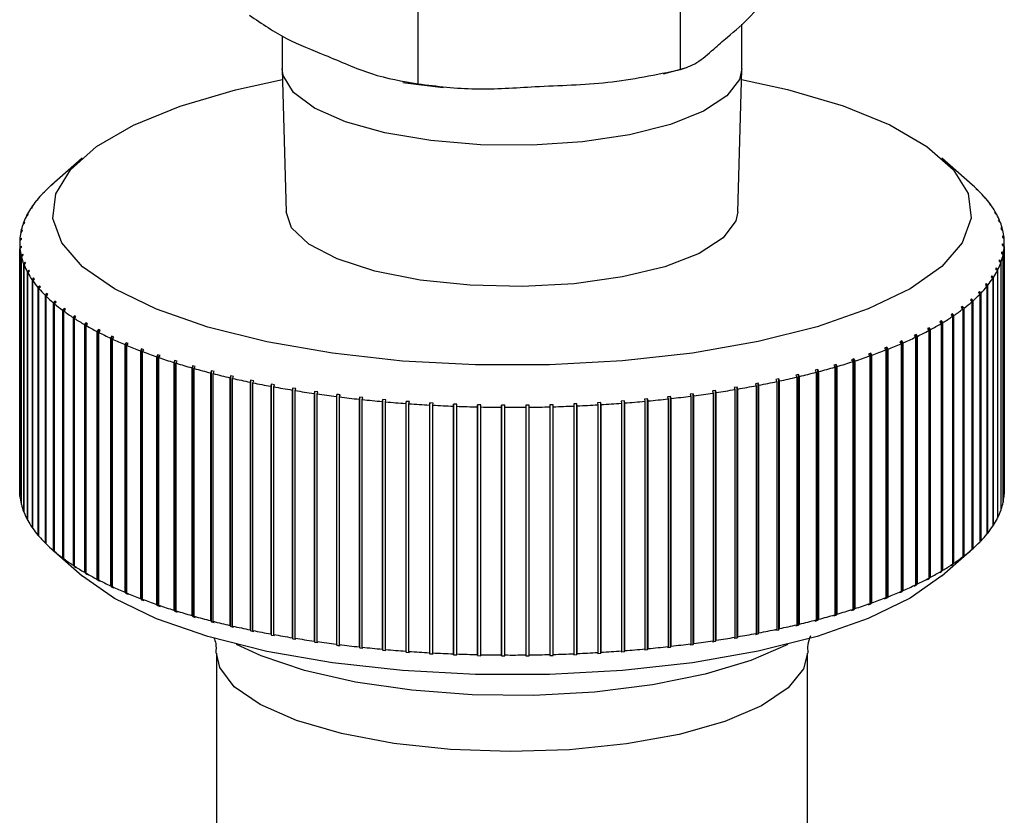
# Paper-space layout 'Blatt1' of a CAD drawing. Units: millimetres. Extents: x 0 to 5940, y 0 to 4200.
# Drawn here: x 5401 to 5426, y 1039 to 1059 of the extents above; entities that cross this region are included whole.
import ezdxf

# ---------------------------------------------------------------- set-up
doc = ezdxf.new("R2010")
doc.units = ezdxf.units.MM
doc.header["$LTSCALE"] = 10

psp = doc.layouts.new('Blatt1')

# ---------------------------------------------------------------- linework, layer by layer
at = {"color": 7, "linetype": 'Continuous', "lineweight": 30}
for p, q in [((5417.864, 1058.164), (5417.864, 1065.396)), ((5411.203, 1057.8), (5411.203, 1065.032)), ((5419.423, 1058.18), (5419.423, 1059.316)), ((5407.756, 1059.022), (5407.756, 1058.18)), ((5407.757, 1058.162), (5407.857, 1054.549)), ((5417.435, 1058.053), (5417.752, 1058.142)), ((5417.752, 1058.142), (5417.985, 1058.206)), ((5419.322, 1054.549), (5419.423, 1058.162)), ((5410.819, 1057.839), (5411.845, 1057.707)), ((5402.676, 1055.919), (5401.897, 1055.231)), ((5425.282, 1055.231), (5424.503, 1055.919)), ((5401.882, 1055.218), (5401.921, 1055.253)), ((5401.951, 1055.279), (5401.921, 1055.253)), ((5401.681, 1055.025), (5401.721, 1055.06)), ((5401.747, 1055.086), (5401.707, 1055.051)), ((5401.707, 1055.051), (5401.707, 1055.048)), ((5401.721, 1055.06), (5401.747, 1055.086)), ((5425.418, 1055.105), (5425.379, 1055.14)), ((5425.379, 1055.14), (5425.406, 1055.114)), ((5425.406, 1055.114), (5425.445, 1055.079)), ((5425.418, 1055.102), (5425.418, 1055.105)), ((5401.509, 1054.829), (5401.549, 1054.864)), ((5401.571, 1054.891), (5401.531, 1054.856)), ((5401.531, 1054.856), (5401.531, 1054.848)), ((5401.549, 1054.864), (5401.571, 1054.891)), ((5425.602, 1054.91), (5425.562, 1054.945)), ((5425.562, 1054.945), (5425.585, 1054.919)), ((5425.585, 1054.919), (5425.625, 1054.883)), ((5425.602, 1054.903), (5425.602, 1054.91)), ((5401.366, 1054.63), (5401.407, 1054.666)), ((5401.425, 1054.693), (5401.384, 1054.657)), ((5401.384, 1054.657), (5401.384, 1054.646)), ((5401.407, 1054.666), (5401.425, 1054.693)), ((5425.758, 1054.712), (5425.717, 1054.748)), ((5425.717, 1054.748), (5425.736, 1054.721)), ((5425.736, 1054.721), (5425.776, 1054.685)), ((5425.758, 1054.702), (5425.758, 1054.712)), ((5425.883, 1054.512), (5425.842, 1054.549)), ((5425.842, 1054.549), (5425.857, 1054.521)), ((5425.857, 1054.521), (5425.898, 1054.485)), ((5425.883, 1054.498), (5425.883, 1054.512)), ((5401.169, 1054.226), (5401.21, 1054.264)), ((5401.22, 1054.292), (5401.178, 1054.254)), ((5401.178, 1054.254), (5401.178, 1054.235)), ((5401.21, 1054.264), (5401.22, 1054.292)), ((5401.253, 1054.429), (5401.294, 1054.466)), ((5401.307, 1054.493), (5401.266, 1054.456)), ((5401.266, 1054.456), (5401.266, 1054.441)), ((5401.294, 1054.466), (5401.307, 1054.493)), ((5425.979, 1054.31), (5425.938, 1054.347)), ((5425.938, 1054.347), (5425.949, 1054.32)), ((5425.949, 1054.32), (5425.99, 1054.282)), ((5425.979, 1054.292), (5425.979, 1054.31)), ((5401.115, 1054.023), (5401.156, 1054.061)), ((5401.162, 1054.089), (5401.12, 1054.05)), ((5401.12, 1054.05), (5401.12, 1054.028)), ((5401.156, 1054.061), (5401.162, 1054.089)), ((5426.046, 1054.107), (5426.004, 1054.145)), ((5426.004, 1054.145), (5426.011, 1054.117)), ((5426.011, 1054.117), (5426.052, 1054.079)), ((5426.046, 1054.085), (5426.046, 1054.107)), ((5401.09, 1053.758), (5401.09, 1047.473)), ((5401.091, 1053.818), (5401.133, 1053.857)), ((5401.134, 1053.885), (5401.092, 1053.846)), ((5401.092, 1053.846), (5401.092, 1053.82)), ((5401.133, 1053.857), (5401.134, 1053.885)), ((5426.082, 1053.903), (5426.041, 1053.941)), ((5426.041, 1053.941), (5426.043, 1053.914)), ((5426.043, 1053.914), (5426.085, 1053.875)), ((5426.082, 1053.877), (5426.082, 1053.903)), ((5426.09, 1047.473), (5426.09, 1053.758)), ((5401.136, 1053.681), (5401.095, 1053.641)), ((5401.095, 1053.641), (5401.095, 1047.356)), ((5401.097, 1053.614), (5401.139, 1053.653)), ((5401.097, 1047.328), (5401.097, 1053.614)), ((5401.139, 1053.653), (5401.136, 1053.681)), ((5401.136, 1053.651), (5401.136, 1053.681)), ((5426.023, 1053.534), (5426.017, 1053.506)), ((5426.017, 1053.506), (5426.059, 1053.466)), ((5426.064, 1053.494), (5426.023, 1053.534)), ((5426.023, 1053.501), (5426.023, 1053.534)), ((5426.047, 1053.738), (5426.045, 1053.71)), ((5426.045, 1053.71), (5426.087, 1053.67)), ((5426.088, 1053.698), (5426.047, 1053.738)), ((5426.047, 1053.708), (5426.047, 1053.738)), ((5426.087, 1053.67), (5426.087, 1047.385)), ((5426.088, 1047.413), (5426.088, 1053.698)), ((5401.168, 1053.478), (5401.127, 1053.437)), ((5401.127, 1053.437), (5401.127, 1047.152)), ((5401.133, 1053.41), (5401.175, 1053.45)), ((5401.133, 1047.124), (5401.133, 1053.41)), ((5401.175, 1053.45), (5401.168, 1053.478)), ((5401.168, 1053.443), (5401.168, 1053.478)), ((5401.23, 1053.275), (5401.189, 1053.234)), ((5401.241, 1053.247), (5401.23, 1053.275)), ((5401.23, 1053.237), (5401.23, 1053.275)), ((5425.969, 1053.331), (5425.96, 1053.303)), ((5425.96, 1053.303), (5426.001, 1053.262)), ((5426.01, 1053.29), (5425.969, 1053.331)), ((5425.969, 1053.294), (5425.969, 1053.331)), ((5426.001, 1053.262), (5426.001, 1046.977)), ((5426.01, 1047.005), (5426.01, 1053.29)), ((5426.059, 1053.466), (5426.059, 1047.181)), ((5426.064, 1047.208), (5426.064, 1053.494)), ((5401.189, 1053.234), (5401.189, 1046.948)), ((5401.2, 1053.206), (5401.241, 1053.247)), ((5401.2, 1046.921), (5401.2, 1053.206)), ((5401.322, 1053.073), (5401.281, 1053.032)), ((5401.281, 1053.032), (5401.281, 1046.746)), ((5401.296, 1053.004), (5401.337, 1053.046)), ((5401.296, 1046.719), (5401.296, 1053.004)), ((5401.337, 1053.046), (5401.322, 1053.073)), ((5401.322, 1053.031), (5401.322, 1053.073)), ((5425.886, 1053.129), (5425.872, 1053.101)), ((5425.872, 1053.101), (5425.913, 1053.06)), ((5425.927, 1053.087), (5425.886, 1053.129)), ((5425.886, 1053.088), (5425.886, 1053.129)), ((5425.913, 1053.06), (5425.913, 1046.775)), ((5425.927, 1046.802), (5425.927, 1053.087)), ((5401.443, 1052.874), (5401.403, 1052.831)), ((5401.403, 1052.831), (5401.403, 1046.546)), ((5401.422, 1052.804), (5401.462, 1052.846)), ((5401.422, 1046.519), (5401.422, 1052.804)), ((5401.462, 1052.846), (5401.443, 1052.874)), ((5401.443, 1052.827), (5401.443, 1052.874)), ((5425.772, 1052.929), (5425.755, 1052.901)), ((5425.755, 1052.901), (5425.795, 1052.859)), ((5425.813, 1052.886), (5425.772, 1052.929)), ((5425.772, 1052.883), (5425.772, 1052.929)), ((5425.795, 1052.859), (5425.795, 1046.574)), ((5425.813, 1046.601), (5425.813, 1052.886)), ((5401.594, 1052.676), (5401.554, 1052.633)), ((5401.554, 1052.633), (5401.554, 1046.348)), ((5401.577, 1052.606), (5401.617, 1052.649)), ((5401.577, 1046.321), (5401.577, 1052.606)), ((5401.617, 1052.649), (5401.594, 1052.676)), ((5401.594, 1052.625), (5401.594, 1052.676)), ((5425.458, 1052.535), (5425.433, 1052.508)), ((5425.433, 1052.508), (5425.472, 1052.465)), ((5425.498, 1052.491), (5425.458, 1052.535)), ((5425.458, 1052.48), (5425.458, 1052.535)), ((5425.63, 1052.73), (5425.608, 1052.704)), ((5425.608, 1052.704), (5425.648, 1052.661)), ((5425.67, 1052.688), (5425.63, 1052.73)), ((5425.63, 1052.68), (5425.63, 1052.73)), ((5425.648, 1052.661), (5425.648, 1046.375)), ((5425.67, 1046.402), (5425.67, 1052.688)), ((5401.774, 1052.481), (5401.734, 1052.437)), ((5401.734, 1052.437), (5401.734, 1046.152)), ((5401.761, 1052.411), (5401.8, 1052.455)), ((5401.761, 1046.126), (5401.761, 1052.411)), ((5401.8, 1052.455), (5401.774, 1052.481)), ((5401.774, 1052.425), (5401.774, 1052.481)), ((5401.982, 1052.289), (5401.943, 1052.245)), ((5401.973, 1052.219), (5402.012, 1052.264)), ((5402.012, 1052.264), (5401.982, 1052.289)), ((5401.982, 1052.229), (5401.982, 1052.289)), ((5425.229, 1052.316), (5425.267, 1052.272)), ((5425.297, 1052.298), (5425.258, 1052.342)), ((5425.258, 1052.283), (5425.258, 1052.342)), ((5425.267, 1052.272), (5425.267, 1045.987)), ((5425.297, 1046.013), (5425.297, 1052.298)), ((5425.472, 1052.465), (5425.472, 1046.179)), ((5425.498, 1046.206), (5425.498, 1052.491)), ((5401.943, 1052.245), (5401.943, 1045.96)), ((5401.973, 1045.934), (5401.973, 1052.219)), ((5402.217, 1052.101), (5402.18, 1052.056)), ((5402.18, 1052.056), (5402.18, 1045.771)), ((5402.214, 1052.031), (5402.252, 1052.076)), ((5402.214, 1045.746), (5402.214, 1052.031)), ((5402.252, 1052.076), (5402.217, 1052.101)), ((5402.217, 1052.035), (5402.217, 1052.101)), ((5425.03, 1052.153), (5424.997, 1052.128)), ((5424.997, 1052.128), (5425.035, 1052.083)), ((5425.068, 1052.108), (5425.03, 1052.153)), ((5425.03, 1052.089), (5425.03, 1052.153)), ((5425.035, 1052.083), (5425.035, 1045.797)), ((5425.068, 1045.823), (5425.068, 1052.108)), ((5402.481, 1051.917), (5402.444, 1051.872)), ((5402.444, 1051.872), (5402.444, 1045.587)), ((5402.519, 1051.893), (5402.481, 1051.917)), ((5402.481, 1045.554), (5402.481, 1051.917)), ((5402.482, 1051.847), (5402.519, 1051.893)), ((5402.482, 1045.562), (5402.482, 1051.847)), ((5424.491, 1051.787), (5424.451, 1051.763)), ((5424.451, 1051.763), (5424.487, 1051.717)), ((5424.528, 1051.741), (5424.491, 1051.787)), ((5424.491, 1045.423), (5424.491, 1051.787)), ((5424.774, 1051.968), (5424.737, 1051.943)), ((5424.737, 1051.943), (5424.774, 1051.898)), ((5424.811, 1051.923), (5424.774, 1051.968)), ((5424.774, 1051.898), (5424.774, 1051.968)), ((5424.774, 1051.898), (5424.774, 1045.612)), ((5424.811, 1045.637), (5424.811, 1051.923)), ((5402.771, 1051.738), (5402.735, 1051.692)), ((5402.735, 1051.692), (5402.735, 1045.406)), ((5402.812, 1051.714), (5402.771, 1051.738)), ((5402.771, 1045.374), (5402.771, 1051.738)), ((5402.776, 1051.668), (5402.812, 1051.714)), ((5402.776, 1045.382), (5402.776, 1051.668)), ((5403.087, 1051.564), (5403.052, 1051.517)), ((5403.052, 1051.517), (5403.052, 1045.231)), ((5403.132, 1051.54), (5403.087, 1051.564)), ((5403.087, 1045.2), (5403.087, 1051.564)), ((5403.097, 1051.493), (5403.132, 1051.54)), ((5424.182, 1051.611), (5424.138, 1051.588)), ((5424.138, 1051.588), (5424.173, 1051.541)), ((5424.173, 1051.541), (5424.173, 1045.256)), ((5424.217, 1051.565), (5424.182, 1051.611)), ((5424.182, 1045.247), (5424.182, 1051.611)), ((5424.217, 1045.279), (5424.217, 1051.565)), ((5424.487, 1051.717), (5424.487, 1045.432)), ((5424.528, 1045.456), (5424.528, 1051.741)), ((5403.097, 1045.208), (5403.097, 1051.493)), ((5403.429, 1051.394), (5403.395, 1051.347)), ((5403.395, 1051.347), (5403.395, 1045.062)), ((5403.477, 1051.372), (5403.429, 1051.394)), ((5403.429, 1045.031), (5403.429, 1051.394)), ((5403.443, 1051.325), (5403.477, 1051.372)), ((5403.443, 1045.039), (5403.443, 1051.325)), ((5423.488, 1051.276), (5423.437, 1051.254)), ((5423.437, 1051.254), (5423.47, 1051.206)), ((5423.521, 1051.228), (5423.488, 1051.276)), ((5423.488, 1044.912), (5423.488, 1051.276)), ((5423.848, 1051.441), (5423.8, 1051.418)), ((5423.8, 1051.418), (5423.834, 1051.371)), ((5423.834, 1051.371), (5423.834, 1045.085)), ((5423.882, 1051.394), (5423.848, 1051.441)), ((5423.848, 1045.077), (5423.848, 1051.441)), ((5423.882, 1045.108), (5423.882, 1051.394)), ((5403.795, 1051.231), (5403.762, 1051.183)), ((5403.762, 1051.183), (5403.762, 1044.898)), ((5403.846, 1051.209), (5403.795, 1051.231)), ((5403.795, 1044.867), (5403.795, 1051.231)), ((5403.814, 1051.162), (5403.846, 1051.209)), ((5403.814, 1044.876), (5403.814, 1051.162)), ((5404.184, 1051.074), (5404.153, 1051.026)), ((5404.153, 1051.026), (5404.153, 1044.74)), ((5404.239, 1051.053), (5404.184, 1051.074)), ((5404.184, 1044.71), (5404.184, 1051.074)), ((5404.208, 1051.005), (5404.239, 1051.053)), ((5404.208, 1044.719), (5404.208, 1051.005)), ((5423.105, 1051.117), (5423.051, 1051.096)), ((5423.051, 1051.096), (5423.083, 1051.047)), ((5423.083, 1051.047), (5423.083, 1044.762)), ((5423.137, 1051.069), (5423.105, 1051.117)), ((5423.105, 1044.753), (5423.105, 1051.117)), ((5423.137, 1044.783), (5423.137, 1051.069)), ((5423.47, 1051.206), (5423.47, 1044.921)), ((5423.521, 1044.943), (5423.521, 1051.228)), ((5404.596, 1050.923), (5404.566, 1050.875)), ((5404.566, 1050.875), (5404.566, 1044.589)), ((5404.654, 1050.904), (5404.596, 1050.923)), ((5404.596, 1044.56), (5404.596, 1050.923)), ((5404.624, 1050.855), (5404.654, 1050.904)), ((5404.624, 1044.569), (5404.624, 1050.855)), ((5405.03, 1050.78), (5405.002, 1050.731)), ((5405.091, 1050.761), (5405.03, 1050.78)), ((5405.03, 1044.416), (5405.03, 1050.78)), ((5405.062, 1050.712), (5405.091, 1050.761)), ((5422.271, 1050.819), (5422.211, 1050.8)), ((5422.211, 1050.8), (5422.24, 1050.75)), ((5422.24, 1050.75), (5422.24, 1044.465)), ((5422.3, 1050.77), (5422.271, 1050.819)), ((5422.271, 1044.455), (5422.271, 1050.819)), ((5422.3, 1044.484), (5422.3, 1050.77)), ((5422.699, 1050.964), (5422.642, 1050.944)), ((5422.642, 1050.944), (5422.672, 1050.895)), ((5422.672, 1050.895), (5422.672, 1044.61)), ((5422.729, 1050.916), (5422.699, 1050.964)), ((5422.699, 1044.601), (5422.699, 1050.964)), ((5422.729, 1044.63), (5422.729, 1050.916)), ((5405.002, 1050.731), (5405.002, 1044.445)), ((5405.062, 1044.426), (5405.062, 1050.712)), ((5405.485, 1050.643), (5405.458, 1050.594)), ((5405.458, 1050.594), (5405.458, 1044.308)), ((5405.548, 1050.625), (5405.485, 1050.643)), ((5405.485, 1044.28), (5405.485, 1050.643)), ((5405.521, 1050.576), (5405.548, 1050.625)), ((5405.521, 1044.29), (5405.521, 1050.576)), ((5405.959, 1050.515), (5405.933, 1050.465)), ((5406.025, 1050.498), (5405.959, 1050.515)), ((5405.959, 1044.151), (5405.959, 1050.515)), ((5421.354, 1050.55), (5421.288, 1050.532)), ((5421.288, 1050.532), (5421.314, 1050.482)), ((5421.379, 1050.499), (5421.354, 1050.55)), ((5421.354, 1044.186), (5421.354, 1050.55)), ((5421.822, 1050.68), (5421.76, 1050.662)), ((5421.76, 1050.662), (5421.787, 1050.613)), ((5421.787, 1050.613), (5421.787, 1044.327)), ((5421.85, 1050.631), (5421.822, 1050.68)), ((5421.822, 1044.317), (5421.822, 1050.68)), ((5421.85, 1044.345), (5421.85, 1050.631)), ((5405.933, 1050.465), (5405.933, 1044.179)), ((5405.999, 1050.448), (5406.025, 1050.498)), ((5405.999, 1044.162), (5405.999, 1050.448)), ((5406.451, 1050.394), (5406.427, 1050.343)), ((5406.427, 1050.343), (5406.427, 1044.058)), ((5406.52, 1050.378), (5406.451, 1050.394)), ((5406.451, 1044.03), (5406.451, 1050.394)), ((5406.496, 1050.327), (5406.52, 1050.378)), ((5406.496, 1044.042), (5406.496, 1050.327)), ((5406.961, 1050.281), (5406.939, 1050.23)), ((5407.031, 1050.267), (5406.961, 1050.281)), ((5406.961, 1043.917), (5406.961, 1050.281)), ((5407.009, 1050.216), (5407.031, 1050.267)), ((5420.361, 1050.312), (5420.291, 1050.297)), ((5420.291, 1050.297), (5420.314, 1050.246)), ((5420.384, 1050.261), (5420.361, 1050.312)), ((5420.361, 1043.948), (5420.361, 1050.312)), ((5420.384, 1043.975), (5420.384, 1050.261)), ((5420.866, 1050.426), (5420.798, 1050.41)), ((5420.798, 1050.41), (5420.822, 1050.36)), ((5420.822, 1050.36), (5420.822, 1044.074)), ((5420.89, 1050.376), (5420.866, 1050.426)), ((5420.866, 1044.063), (5420.866, 1050.426)), ((5420.89, 1044.091), (5420.89, 1050.376)), ((5421.314, 1050.482), (5421.314, 1044.197)), ((5421.379, 1044.214), (5421.379, 1050.499)), ((5406.939, 1050.23), (5406.939, 1043.945)), ((5407.009, 1043.93), (5407.009, 1050.216)), ((5407.486, 1050.177), (5407.466, 1050.126)), ((5407.466, 1050.126), (5407.466, 1043.84)), ((5407.559, 1050.164), (5407.486, 1050.177)), ((5407.486, 1043.813), (5407.486, 1050.177)), ((5407.539, 1050.112), (5407.559, 1050.164)), ((5407.539, 1043.827), (5407.539, 1050.112)), ((5408.027, 1050.082), (5408.008, 1050.03)), ((5408.008, 1050.03), (5408.008, 1043.745)), ((5408.101, 1050.069), (5408.027, 1050.082)), ((5408.027, 1043.718), (5408.027, 1050.082)), ((5408.083, 1050.018), (5408.101, 1050.069)), ((5408.083, 1043.732), (5408.083, 1050.018)), ((5418.753, 1050.018), (5418.677, 1050.007)), ((5418.677, 1050.007), (5418.695, 1049.955)), ((5418.771, 1049.966), (5418.753, 1050.018)), ((5418.753, 1043.654), (5418.753, 1050.018)), ((5419.304, 1050.107), (5419.229, 1050.094)), ((5419.229, 1050.094), (5419.248, 1050.043)), ((5419.248, 1050.043), (5419.248, 1043.757)), ((5419.322, 1050.056), (5419.304, 1050.107)), ((5419.304, 1043.743), (5419.304, 1050.107)), ((5419.322, 1043.77), (5419.322, 1050.056)), ((5419.84, 1050.205), (5419.768, 1050.191)), ((5419.768, 1050.191), (5419.788, 1050.14)), ((5419.788, 1050.14), (5419.788, 1043.854)), ((5419.861, 1050.154), (5419.84, 1050.205)), ((5419.84, 1043.841), (5419.84, 1050.205)), ((5419.861, 1043.868), (5419.861, 1050.154)), ((5420.314, 1050.246), (5420.314, 1043.96)), ((5408.58, 1049.995), (5408.564, 1049.943)), ((5408.564, 1049.943), (5408.564, 1043.658)), ((5408.657, 1049.984), (5408.58, 1049.995)), ((5408.58, 1043.631), (5408.58, 1049.995)), ((5408.64, 1049.932), (5408.657, 1049.984)), ((5408.64, 1043.647), (5408.64, 1049.932)), ((5409.146, 1049.918), (5409.131, 1049.866)), ((5409.131, 1049.866), (5409.131, 1043.58)), ((5409.146, 1043.554), (5409.146, 1049.918)), ((5409.209, 1049.856), (5409.224, 1049.908)), ((5409.209, 1043.57), (5409.209, 1049.856)), ((5409.722, 1049.85), (5409.71, 1049.797)), ((5409.71, 1049.797), (5409.71, 1043.512)), ((5409.802, 1049.841), (5409.722, 1049.85)), ((5409.722, 1043.486), (5409.722, 1049.85)), ((5409.789, 1049.789), (5409.802, 1049.841)), ((5409.789, 1043.503), (5409.789, 1049.789)), ((5410.308, 1049.791), (5410.297, 1049.739)), ((5410.389, 1049.784), (5410.308, 1049.791)), ((5410.308, 1043.427), (5410.308, 1049.791)), ((5410.378, 1049.731), (5410.389, 1049.784)), ((5416.442, 1049.755), (5416.361, 1049.749)), ((5416.452, 1049.702), (5416.442, 1049.755)), ((5416.442, 1043.391), (5416.442, 1049.755)), ((5417.034, 1049.806), (5416.954, 1049.799)), ((5416.954, 1049.799), (5416.965, 1049.746)), ((5417.045, 1049.754), (5417.034, 1049.806)), ((5417.034, 1043.443), (5417.034, 1049.806)), ((5417.045, 1043.468), (5417.045, 1049.754)), ((5417.617, 1049.868), (5417.538, 1049.859)), ((5417.538, 1049.859), (5417.552, 1049.806)), ((5417.552, 1049.806), (5417.552, 1043.521)), ((5417.631, 1049.815), (5417.617, 1049.868)), ((5417.617, 1043.504), (5417.617, 1049.868)), ((5417.631, 1043.53), (5417.631, 1049.815)), ((5418.191, 1049.938), (5418.113, 1049.928)), ((5418.113, 1049.928), (5418.129, 1049.876)), ((5418.129, 1049.876), (5418.129, 1043.59)), ((5418.206, 1049.886), (5418.191, 1049.938)), ((5418.191, 1043.574), (5418.191, 1049.938)), ((5418.206, 1043.601), (5418.206, 1049.886)), ((5418.695, 1049.955), (5418.695, 1043.669)), ((5418.771, 1043.681), (5418.771, 1049.966)), ((5410.297, 1049.739), (5410.297, 1043.453)), ((5410.378, 1043.446), (5410.378, 1049.731)), ((5410.902, 1049.742), (5410.893, 1049.69)), ((5410.893, 1049.69), (5410.893, 1043.404)), ((5410.983, 1049.736), (5410.902, 1049.742)), ((5410.902, 1043.379), (5410.902, 1049.742)), ((5410.974, 1049.684), (5410.983, 1049.736)), ((5410.974, 1043.398), (5410.974, 1049.684)), ((5411.502, 1049.703), (5411.495, 1049.65)), ((5411.495, 1049.65), (5411.495, 1043.365)), ((5411.584, 1049.699), (5411.502, 1049.703)), ((5411.502, 1043.339), (5411.502, 1049.703)), ((5411.577, 1049.646), (5411.584, 1049.699)), ((5411.577, 1043.36), (5411.577, 1049.646)), ((5412.107, 1049.674), (5412.102, 1049.621)), ((5412.102, 1049.621), (5412.102, 1043.336)), ((5412.19, 1049.671), (5412.107, 1049.674)), ((5412.107, 1043.31), (5412.107, 1049.674)), ((5412.185, 1049.618), (5412.19, 1049.671)), ((5412.185, 1043.332), (5412.185, 1049.618)), ((5412.716, 1049.655), (5412.713, 1049.602)), ((5412.713, 1049.602), (5412.713, 1043.316)), ((5412.799, 1049.653), (5412.716, 1049.655)), ((5412.716, 1043.291), (5412.716, 1049.655)), ((5412.796, 1049.6), (5412.799, 1049.653)), ((5412.796, 1043.314), (5412.796, 1049.6)), ((5413.327, 1049.645), (5413.326, 1049.592)), ((5413.326, 1049.592), (5413.326, 1043.307)), ((5413.41, 1049.645), (5413.327, 1049.645)), ((5413.327, 1043.282), (5413.327, 1049.645)), ((5413.409, 1049.592), (5413.41, 1049.645)), ((5413.409, 1043.307), (5413.409, 1049.592)), ((5414.022, 1049.647), (5413.938, 1049.646)), ((5413.938, 1049.646), (5413.94, 1049.593)), ((5413.94, 1049.593), (5413.94, 1043.308)), ((5414.023, 1049.594), (5414.022, 1049.647)), ((5414.022, 1043.283), (5414.022, 1049.647)), ((5414.023, 1043.309), (5414.023, 1049.594)), ((5414.632, 1049.659), (5414.549, 1049.657)), ((5414.549, 1049.657), (5414.552, 1049.604)), ((5414.552, 1049.604), (5414.552, 1043.318)), ((5414.635, 1049.606), (5414.632, 1049.659)), ((5414.632, 1043.295), (5414.632, 1049.659)), ((5414.635, 1043.321), (5414.635, 1049.606)), ((5415.24, 1049.681), (5415.157, 1049.678)), ((5415.157, 1049.678), (5415.163, 1049.625)), ((5415.163, 1049.625), (5415.163, 1043.339)), ((5415.245, 1049.628), (5415.24, 1049.681)), ((5415.24, 1043.317), (5415.24, 1049.681)), ((5415.245, 1043.343), (5415.245, 1049.628)), ((5415.844, 1049.713), (5415.762, 1049.708)), ((5415.762, 1049.708), (5415.769, 1049.655)), ((5415.769, 1049.655), (5415.769, 1043.37)), ((5415.851, 1049.66), (5415.844, 1049.713)), ((5415.844, 1043.349), (5415.844, 1049.713)), ((5415.851, 1043.375), (5415.851, 1049.66)), ((5416.361, 1049.749), (5416.371, 1049.696)), ((5416.371, 1049.696), (5416.371, 1043.41)), ((5416.452, 1043.417), (5416.452, 1049.702)), ((5416.965, 1049.746), (5416.965, 1043.461)), ((5401.095, 1047.356), (5401.097, 1047.354)), ((5426.087, 1047.411), (5426.088, 1047.413)), ((5401.127, 1047.152), (5401.133, 1047.146)), ((5426.001, 1046.996), (5426.01, 1047.005)), ((5426.059, 1047.203), (5426.064, 1047.208)), ((5401.189, 1046.948), (5401.2, 1046.939)), ((5425.913, 1046.79), (5425.927, 1046.802)), ((5401.281, 1046.746), (5401.296, 1046.733)), ((5401.403, 1046.546), (5401.422, 1046.529)), ((5425.795, 1046.585), (5425.813, 1046.601)), ((5401.554, 1046.348), (5401.577, 1046.327)), ((5425.648, 1046.383), (5425.67, 1046.402)), ((5401.734, 1046.152), (5401.761, 1046.129)), ((5425.268, 1045.987), (5425.297, 1046.013)), ((5425.472, 1046.183), (5425.498, 1046.206)), ((5401.897, 1046), (5402.676, 1045.312)), ((5401.943, 1045.96), (5401.982, 1045.926)), ((5402.012, 1045.9), (5401.973, 1045.934)), ((5401.982, 1045.926), (5401.982, 1045.927)), ((5401.982, 1045.926), (5402.012, 1045.9)), ((5402.18, 1045.771), (5402.217, 1045.738)), ((5424.503, 1045.312), (5425.282, 1046)), ((5425.035, 1045.797), (5424.997, 1045.764)), ((5424.997, 1045.764), (5425.03, 1045.789)), ((5425.03, 1045.789), (5425.068, 1045.823)), ((5425.03, 1045.789), (5425.03, 1045.793)), ((5425.267, 1045.987), (5425.229, 1045.952)), ((5402.252, 1045.712), (5402.214, 1045.746)), ((5402.217, 1045.738), (5402.217, 1045.743)), ((5402.217, 1045.738), (5402.252, 1045.712)), ((5402.444, 1045.587), (5402.481, 1045.554)), ((5402.481, 1045.554), (5402.519, 1045.529)), ((5402.519, 1045.529), (5402.482, 1045.562)), ((5424.774, 1045.612), (5424.737, 1045.579)), ((5424.737, 1045.579), (5424.774, 1045.604)), ((5424.774, 1045.604), (5424.811, 1045.637)), ((5424.774, 1045.604), (5424.774, 1045.612)), ((5402.735, 1045.406), (5402.771, 1045.374)), ((5402.771, 1045.374), (5402.812, 1045.35)), ((5402.812, 1045.35), (5402.776, 1045.382)), ((5424.173, 1045.256), (5424.138, 1045.224)), ((5424.182, 1045.247), (5424.217, 1045.279)), ((5424.487, 1045.432), (5424.451, 1045.399)), ((5424.451, 1045.399), (5424.491, 1045.423)), ((5424.491, 1045.423), (5424.528, 1045.456)), ((5403.052, 1045.231), (5403.087, 1045.2)), ((5403.087, 1045.2), (5403.132, 1045.176)), ((5403.132, 1045.176), (5403.097, 1045.208)), ((5403.395, 1045.062), (5403.429, 1045.031)), ((5403.429, 1045.031), (5403.477, 1045.008)), ((5403.477, 1045.008), (5403.443, 1045.039)), ((5423.834, 1045.085), (5423.8, 1045.054)), ((5423.8, 1045.054), (5423.848, 1045.077)), ((5423.848, 1045.077), (5423.882, 1045.108)), ((5424.138, 1045.224), (5424.182, 1045.247)), ((5403.762, 1044.898), (5403.795, 1044.867)), ((5403.795, 1044.867), (5403.846, 1044.846)), ((5403.846, 1044.846), (5403.814, 1044.876)), ((5423.083, 1044.762), (5423.051, 1044.732)), ((5423.051, 1044.732), (5423.105, 1044.753)), ((5423.105, 1044.753), (5423.137, 1044.783)), ((5423.47, 1044.921), (5423.437, 1044.89)), ((5423.437, 1044.89), (5423.488, 1044.912)), ((5423.488, 1044.912), (5423.521, 1044.943)), ((5404.153, 1044.74), (5404.184, 1044.71)), ((5404.184, 1044.71), (5404.239, 1044.689)), ((5404.239, 1044.689), (5404.208, 1044.719)), ((5404.566, 1044.589), (5404.596, 1044.56)), ((5404.596, 1044.56), (5404.654, 1044.54)), ((5404.654, 1044.54), (5404.624, 1044.569)), ((5422.672, 1044.61), (5422.642, 1044.58)), ((5422.642, 1044.58), (5422.699, 1044.601)), ((5422.699, 1044.601), (5422.729, 1044.63)), ((5405.002, 1044.445), (5405.03, 1044.416)), ((5405.03, 1044.416), (5405.091, 1044.397)), ((5405.091, 1044.397), (5405.062, 1044.426)), ((5405.458, 1044.308), (5405.485, 1044.28)), ((5405.485, 1044.28), (5405.548, 1044.262)), ((5405.548, 1044.262), (5405.521, 1044.29)), ((5421.787, 1044.327), (5421.76, 1044.298)), ((5421.76, 1044.298), (5421.822, 1044.317)), ((5421.822, 1044.317), (5421.85, 1044.345)), ((5422.24, 1044.465), (5422.211, 1044.436)), ((5422.211, 1044.436), (5422.271, 1044.455)), ((5422.271, 1044.455), (5422.3, 1044.484)), ((5405.933, 1044.179), (5405.959, 1044.151)), ((5405.959, 1044.151), (5406.025, 1044.134)), ((5406.025, 1044.134), (5405.999, 1044.162)), ((5406.427, 1044.058), (5406.451, 1044.03)), ((5406.451, 1044.03), (5406.52, 1044.014)), ((5406.52, 1044.014), (5406.496, 1044.042)), ((5420.822, 1044.074), (5420.798, 1044.047)), ((5420.798, 1044.047), (5420.866, 1044.063)), ((5420.866, 1044.063), (5420.89, 1044.091)), ((5421.314, 1044.197), (5421.288, 1044.168)), ((5421.288, 1044.168), (5421.354, 1044.186)), ((5421.354, 1044.186), (5421.379, 1044.214)), ((5406.939, 1043.945), (5406.961, 1043.917)), ((5406.961, 1043.917), (5407.031, 1043.903)), ((5407.031, 1043.903), (5407.009, 1043.93)), ((5407.466, 1043.84), (5407.486, 1043.813)), ((5407.486, 1043.813), (5407.559, 1043.8)), ((5407.559, 1043.8), (5407.539, 1043.827)), ((5419.248, 1043.757), (5419.229, 1043.731)), ((5419.304, 1043.743), (5419.322, 1043.77)), ((5419.788, 1043.854), (5419.768, 1043.827)), ((5419.768, 1043.827), (5419.84, 1043.841)), ((5419.84, 1043.841), (5419.861, 1043.868)), ((5420.314, 1043.96), (5420.291, 1043.933)), ((5420.291, 1043.933), (5420.361, 1043.948)), ((5420.361, 1043.948), (5420.384, 1043.975)), ((5408.008, 1043.745), (5408.027, 1043.718)), ((5408.027, 1043.718), (5408.101, 1043.705)), ((5408.101, 1043.705), (5408.083, 1043.732)), ((5408.564, 1043.658), (5408.58, 1043.631)), ((5408.58, 1043.631), (5408.657, 1043.62)), ((5408.657, 1043.62), (5408.64, 1043.647)), ((5409.131, 1043.58), (5409.146, 1043.554)), ((5409.224, 1043.544), (5409.209, 1043.57)), ((5409.71, 1043.512), (5409.722, 1043.486)), ((5409.802, 1043.477), (5409.789, 1043.503)), ((5417.552, 1043.521), (5417.538, 1043.495)), ((5417.538, 1043.495), (5417.617, 1043.504)), ((5417.617, 1043.504), (5417.631, 1043.53)), ((5418.129, 1043.59), (5418.113, 1043.564)), ((5418.113, 1043.564), (5418.191, 1043.574)), ((5418.191, 1043.574), (5418.206, 1043.601)), ((5418.695, 1043.669), (5418.677, 1043.643)), ((5418.677, 1043.643), (5418.753, 1043.654)), ((5418.753, 1043.654), (5418.771, 1043.681)), ((5419.229, 1043.731), (5419.304, 1043.743)), ((5406.09, 1043.354), (5406.09, 1034.813)), ((5409.722, 1043.486), (5409.802, 1043.477)), ((5410.297, 1043.453), (5410.308, 1043.427)), ((5410.308, 1043.427), (5410.389, 1043.42)), ((5410.389, 1043.42), (5410.378, 1043.446)), ((5410.893, 1043.404), (5410.902, 1043.379)), ((5410.902, 1043.379), (5410.983, 1043.373)), ((5410.983, 1043.373), (5410.974, 1043.398)), ((5411.495, 1043.365), (5411.502, 1043.339)), ((5411.502, 1043.339), (5411.584, 1043.335)), ((5411.584, 1043.335), (5411.577, 1043.36)), ((5412.102, 1043.336), (5412.107, 1043.31)), ((5412.107, 1043.31), (5412.19, 1043.307)), ((5412.19, 1043.307), (5412.185, 1043.332)), ((5412.713, 1043.316), (5412.716, 1043.291)), ((5412.716, 1043.291), (5412.799, 1043.289)), ((5412.799, 1043.289), (5412.796, 1043.314)), ((5413.326, 1043.307), (5413.327, 1043.282)), ((5413.327, 1043.282), (5413.41, 1043.281)), ((5413.41, 1043.281), (5413.409, 1043.307)), ((5413.94, 1043.308), (5413.938, 1043.282)), ((5413.938, 1043.282), (5414.022, 1043.283)), ((5414.022, 1043.283), (5414.023, 1043.309)), ((5414.552, 1043.318), (5414.549, 1043.293)), ((5414.549, 1043.293), (5414.632, 1043.295)), ((5414.632, 1043.295), (5414.635, 1043.321)), ((5415.163, 1043.339), (5415.157, 1043.314)), ((5415.157, 1043.314), (5415.24, 1043.317)), ((5415.24, 1043.317), (5415.245, 1043.343)), ((5415.769, 1043.37), (5415.762, 1043.344)), ((5415.762, 1043.344), (5415.844, 1043.349)), ((5415.844, 1043.349), (5415.851, 1043.375)), ((5416.371, 1043.41), (5416.361, 1043.385)), ((5416.361, 1043.385), (5416.442, 1043.391)), ((5416.442, 1043.391), (5416.452, 1043.417)), ((5416.965, 1043.461), (5416.954, 1043.435)), ((5416.954, 1043.435), (5417.034, 1043.443)), ((5417.034, 1043.443), (5417.045, 1043.468)), ((5421.09, 1034.813), (5421.09, 1043.354))]:
    psp.add_line(p, q, dxfattribs=at)
at = {"color": 7, "linetype": 'Continuous', "lineweight": 30, "flags": 128}
for points in [[(5419.046, 1057.493), (5418.45, 1057.105), (5417.611, 1056.772), (5416.57, 1056.509), (5415.379, 1056.33), (5414.099, 1056.243), (5412.793, 1056.254), (5411.527, 1056.362), (5410.365, 1056.56), (5409.364, 1056.84), (5408.575, 1057.187), (5408.038, 1057.584), (5407.779, 1058.011), (5407.756, 1058.18)], [(5419.423, 1058.18), (5419.368, 1057.915), (5419.046, 1057.493)], [(5424.503, 1053.169), (5423.7, 1052.603), (5422.635, 1052.088), (5421.336, 1051.636), (5419.836, 1051.259), (5418.175, 1050.968), (5416.394, 1050.769), (5414.541, 1050.668), (5412.664, 1050.667), (5410.81, 1050.767), (5409.029, 1050.964), (5407.365, 1051.255), (5405.863, 1051.63), (5404.561, 1052.081), (5403.493, 1052.596), (5402.686, 1053.161), (5402.161, 1053.762), (5401.933, 1054.383), (5402.006, 1055.008), (5402.38, 1055.622), (5403.044, 1056.207), (5403.981, 1056.749), (5405.167, 1057.235), (5406.57, 1057.65), (5407.763, 1057.913)], [(5419.416, 1057.913), (5420.588, 1057.655), (5421.995, 1057.241), (5423.184, 1056.757), (5424.124, 1056.215), (5424.792, 1055.63), (5425.17, 1055.017), (5425.247, 1054.392), (5425.023, 1053.77), (5424.503, 1053.169)], [(5418.952, 1053.891), (5418.34, 1053.497), (5417.472, 1053.16), (5416.395, 1052.9), (5415.166, 1052.729), (5413.853, 1052.657), (5412.525, 1052.689), (5411.254, 1052.821), (5410.11, 1053.048), (5409.153, 1053.356), (5408.435, 1053.73), (5407.995, 1054.149), (5407.857, 1054.549)], [(5419.322, 1054.549), (5419.275, 1054.321), (5418.952, 1053.891)], [(5424.503, 1045.312), (5423.7, 1044.746), (5422.635, 1044.231), (5421.336, 1043.779), (5419.836, 1043.403), (5418.175, 1043.111), (5416.394, 1042.912), (5414.541, 1042.811), (5412.664, 1042.81), (5410.81, 1042.91), (5409.029, 1043.108), (5407.365, 1043.398), (5405.863, 1043.773), (5404.561, 1044.224), (5403.493, 1044.739), (5402.686, 1045.304), (5402.676, 1045.312)], [(5420.589, 1043.576), (5419.657, 1043.166), (5418.494, 1042.816), (5417.154, 1042.547), (5415.686, 1042.367), (5414.141, 1042.282), (5412.577, 1042.297), (5411.049, 1042.41), (5409.613, 1042.618), (5408.321, 1042.912), (5407.219, 1043.283), (5406.591, 1043.576)], [(5420.605, 1042.47), (5419.928, 1042.017), (5418.991, 1041.619), (5417.833, 1041.292), (5416.501, 1041.05), (5415.05, 1040.902), (5413.54, 1040.854), (5412.031, 1040.908), (5410.586, 1041.063), (5409.264, 1041.311), (5408.119, 1041.643), (5407.198, 1042.046), (5406.539, 1042.501), (5406.169, 1042.992), (5406.09, 1043.349)], [(5421.09, 1043.351), (5420.995, 1042.959), (5420.605, 1042.47)]]:
    psp.add_lwpolyline(points, dxfattribs=at)
at = {"color": 7, "linetype": 'Continuous', "lineweight": 30}
for centre, radius, start, end in [((5422.795, 1052.411), 3.761, 45.7572, 49.5108), ((5403.795, 1052.997), 2.929, 136.1825, 140.6172), ((5404.25, 1052.556), 3.563, 131.6434, 135.535), ((5423.264, 1052.888), 3.091, 40.8553, 45.1331), ((5403.398, 1053.319), 2.418, 141.3566, 146.3954), ((5423.678, 1053.241), 2.548, 35.2757, 40.1424), ((5403.066, 1053.536), 2.022, 147.2365, 152.9144), ((5424.028, 1053.485), 2.121, 28.9634, 34.4635), ((5402.805, 1053.667), 1.729, 153.8618, 160.1634), ((5424.309, 1053.638), 1.8, 21.9108, 28.0454), ((5424.517, 1053.72), 1.577, 14.1888, 20.8896), ((5402.51, 1053.756), 1.42, 169.1709, 176.3565), ((5402.618, 1053.733), 1.531, 161.2108, 168.0446), ((5424.647, 1053.753), 1.443, 5.97, 13.0812), ((5402.481, 1053.758), 1.391, 177.5239, 184.8095), ((5424.698, 1053.758), 1.391, 357.5239, 4.8095), ((5402.532, 1053.764), 1.443, 185.97, 193.0812), ((5424.669, 1053.761), 1.42, 349.1709, 356.3565), ((5402.662, 1053.796), 1.577, 194.1888, 200.8896), ((5424.374, 1053.849), 1.729, 333.8618, 340.1634), ((5424.561, 1053.783), 1.531, 341.2108, 348.0446), ((5402.87, 1053.878), 1.8, 201.9108, 208.0454), ((5403.151, 1054.031), 2.121, 208.9634, 214.4635), ((5424.113, 1053.981), 2.022, 327.2365, 332.9144), ((5403.502, 1054.275), 2.548, 215.2757, 220.1424), ((5423.781, 1054.198), 2.418, 321.3566, 326.3954), ((5403.915, 1054.628), 3.091, 220.8553, 225.1331), ((5423.385, 1054.519), 2.929, 316.1825, 320.6172), ((5404.385, 1055.105), 3.761, 225.7572, 229.5108), ((5422.424, 1055.535), 4.328, 307.658, 311.0761), ((5422.93, 1054.96), 3.563, 311.6434, 315.535), ((5404.903, 1055.718), 4.564, 230.058, 233.3573), ((5405.462, 1056.476), 5.505, 233.8389, 236.7504), ((5421.875, 1056.251), 5.23, 304.1468, 307.1594), ((5406.052, 1057.383), 6.587, 237.1765, 239.7597), ((5421.293, 1057.117), 6.274, 301.0378, 303.7064), ((5406.665, 1058.441), 7.81, 240.1389, 242.4449), ((5420.062, 1059.299), 8.78, 295.7856, 297.9183), ((5420.685, 1058.133), 7.458, 298.2685, 300.6464), ((5407.291, 1059.648), 9.169, 242.7848, 244.8567), ((5407.92, 1060.997), 10.658, 245.1634, 247.0376), ((5419.433, 1060.61), 10.234, 293.5446, 295.4703), ((5408.544, 1062.479), 12.266, 247.3161, 249.0227), ((5409.154, 1064.079), 13.979, 249.2773, 250.8415), ((5418.192, 1063.625), 13.495, 289.6464, 291.2477), ((5418.807, 1062.056), 11.81, 291.5086, 293.2588), ((5409.742, 1065.781), 15.78, 251.0758, 252.5185), ((5417.03, 1067.065), 17.127, 286.3448, 287.7109), ((5417.597, 1065.301), 15.274, 287.9324, 289.4068), ((5410.301, 1067.566), 17.649, 252.7354, 254.0744), ((5410.824, 1069.41), 19.566, 254.2764, 255.5265), ((5416.496, 1068.895), 19.033, 284.8656, 286.1389), ((5411.306, 1071.289), 21.506, 255.7157, 256.8894), ((5411.743, 1073.176), 23.444, 257.0676, 258.1757), ((5415.553, 1072.655), 22.909, 282.1731, 283.2983), ((5416.003, 1070.767), 20.969, 283.4794, 284.6731), ((5412.131, 1075.045), 25.353, 258.3445, 259.3963), ((5412.47, 1076.868), 27.206, 259.5569, 260.5604), ((5412.759, 1078.615), 28.977, 260.7141, 261.6762), ((5414.495, 1078.141), 28.497, 278.628, 279.6009), ((5414.798, 1076.37), 26.7, 279.7564, 280.7725), ((5415.151, 1074.532), 24.829, 280.9353, 282.0018), ((5412.997, 1080.261), 30.64, 261.824, 262.751), ((5413.189, 1081.778), 32.17, 262.8938, 263.7911), ((5413.336, 1083.143), 33.542, 263.9297, 264.8024), ((5413.88, 1082.782), 33.18, 275.4747, 276.3538), ((5414.039, 1081.373), 31.761, 276.4935, 277.3985), ((5414.243, 1079.817), 30.193, 277.5426, 278.4787), ((5413.443, 1084.333), 34.737, 264.9375, 265.79), ((5413.515, 1085.328), 35.735, 265.9223, 266.7589), ((5413.559, 1086.112), 36.52, 266.8891, 267.7136), ((5413.581, 1086.672), 37.08, 267.8422, 268.6584), ((5413.589, 1086.998), 37.406, 268.786, 269.5975), ((5413.59, 1087.085), 37.493, 269.7245, 270.5348), ((5413.591, 1086.931), 37.34, 270.6619, 271.4744), ((5413.602, 1086.54), 36.948, 271.6021, 272.4203), ((5413.63, 1085.917), 36.325, 272.5492, 273.3768), ((5413.681, 1085.073), 35.479, 273.5074, 274.3481), ((5413.762, 1084.022), 34.425, 274.4811, 275.3388), ((5402.482, 1047.473), 1.393, 180.0027, 184.8074), ((5402.532, 1047.478), 1.443, 185.97, 193.0812), ((5424.669, 1047.475), 1.42, 349.1709, 356.3565), ((5424.7, 1047.473), 1.39, 357.5217, 359.9996), ((5402.662, 1047.511), 1.577, 194.1888, 200.8896), ((5424.561, 1047.498), 1.531, 341.2108, 348.0446), ((5402.87, 1047.593), 1.8, 201.9108, 208.0454), ((5424.113, 1047.695), 2.022, 327.2365, 332.9144), ((5424.374, 1047.564), 1.729, 333.8618, 340.1634), ((5403.151, 1047.746), 2.121, 208.9634, 214.4635), ((5403.502, 1047.99), 2.548, 215.2757, 220.1424), ((5423.781, 1047.912), 2.418, 321.3566, 326.3954), ((5403.915, 1048.343), 3.091, 220.8553, 225.1331), ((5423.385, 1048.234), 2.929, 316.1825, 320.6172), ((5404.385, 1048.82), 3.761, 225.7572, 229.5108), ((5422.93, 1048.675), 3.563, 311.6434, 315.535), ((5404.903, 1049.433), 4.564, 230.058, 233.3573), ((5421.875, 1049.966), 5.23, 304.1468, 307.1594), ((5422.424, 1049.249), 4.328, 307.658, 311.0761), ((5405.462, 1050.19), 5.505, 233.8389, 236.7504), ((5406.052, 1051.097), 6.587, 237.1765, 239.7597), ((5421.293, 1050.831), 6.274, 301.0378, 303.7064), ((5406.665, 1052.156), 7.81, 240.1389, 242.4449), ((5420.062, 1053.014), 8.78, 295.7856, 297.9183), ((5420.685, 1051.848), 7.458, 298.2685, 300.6464), ((5407.291, 1053.362), 9.169, 242.7848, 244.8567), ((5407.92, 1054.712), 10.658, 245.1634, 247.0376), ((5419.433, 1054.325), 10.234, 293.5446, 295.4703), ((5408.544, 1056.193), 12.266, 247.3161, 249.0227), ((5418.192, 1057.34), 13.495, 289.6464, 291.2477), ((5418.807, 1055.771), 11.81, 291.5086, 293.2588), ((5409.154, 1057.794), 13.979, 249.2773, 250.8415), ((5409.742, 1059.496), 15.78, 251.0758, 252.5185), ((5417.597, 1059.016), 15.274, 287.9324, 289.4068), ((5410.301, 1061.28), 17.649, 252.7354, 254.0744), ((5410.824, 1063.124), 19.566, 254.2764, 255.5265), ((5416.496, 1062.61), 19.033, 284.8656, 286.1389), ((5417.03, 1060.78), 17.127, 286.3448, 287.7109), ((5411.306, 1065.003), 21.506, 255.7157, 256.8894), ((5411.743, 1066.891), 23.444, 257.0676, 258.1757), ((5415.553, 1066.37), 22.909, 282.1731, 283.2983), ((5416.003, 1064.482), 20.969, 283.4794, 284.6731), ((5412.131, 1068.76), 25.353, 258.3445, 259.3963), ((5412.47, 1070.582), 27.206, 259.5569, 260.5604), ((5414.495, 1071.855), 28.497, 278.628, 279.6009), ((5414.798, 1070.084), 26.7, 279.7564, 280.7725), ((5415.151, 1068.246), 24.829, 280.9353, 282.0018), ((5412.759, 1072.33), 28.977, 260.7141, 261.6762), ((5412.997, 1073.975), 30.64, 261.824, 262.751), ((5413.189, 1075.493), 32.17, 262.8938, 263.7911), ((5413.336, 1076.858), 33.542, 263.9297, 264.8024), ((5413.88, 1076.497), 33.18, 275.4747, 276.3538), ((5414.039, 1075.087), 31.761, 276.4935, 277.3985), ((5414.243, 1073.532), 30.193, 277.5426, 278.4787), ((5413.443, 1078.047), 34.737, 264.9375, 265.79), ((5413.515, 1079.042), 35.735, 265.9223, 266.7589), ((5413.559, 1079.826), 36.52, 266.8891, 267.7136), ((5413.581, 1080.386), 37.08, 267.8422, 268.6584), ((5413.589, 1080.712), 37.406, 268.786, 269.5975), ((5413.59, 1080.799), 37.493, 269.7245, 270.5348), ((5413.591, 1080.646), 37.34, 270.6619, 271.4744), ((5413.602, 1080.254), 36.948, 271.6021, 272.4203), ((5413.63, 1079.632), 36.325, 272.5492, 273.3768), ((5413.681, 1078.788), 35.479, 273.5074, 274.3481), ((5413.762, 1077.737), 34.425, 274.4811, 275.3388)]:
    psp.add_arc(centre, radius, start, end, dxfattribs=at)
for points, knots in [([(5417.864, 1058.164), (5418.003, 1058.211), (5418.283, 1058.307), (5418.684, 1058.656), (5419.141, 1059.062), (5419.658, 1059.478), (5420.053, 1060.004), (5420.251, 1060.268)], [0, 0, 0, 0, 0.176108, 0.35645, 0.500148, 0.748947, 1, 1, 1, 1]), ([(5406.928, 1059.541), (5407.24, 1059.33), (5407.87, 1058.901), (5408.907, 1058.521), (5410.025, 1058.002), (5410.809, 1057.867), (5411.203, 1057.8)], [0, 0, 0, 0, 0.220445, 0.446732, 0.722276, 1, 1, 1, 1]), ([(5411.203, 1057.8), (5411.688, 1057.742), (5412.671, 1057.623), (5414.287, 1057.754), (5416.029, 1057.785), (5417.251, 1058.037), (5417.864, 1058.164)], [0, 0, 0, 0, 0.220445, 0.446732, 0.722276, 1, 1, 1, 1]), ([(5421.112, 1043.358), (5421.106, 1043.429), (5421.091, 1043.602), (5421.147, 1043.725), (5421.18, 1043.797)], [0, 0, 0, 0, 0.407157, 1, 1, 1, 1]), ([(5406.018, 1043.743), (5406.039, 1043.697), (5406.085, 1043.595), (5406.073, 1043.443), (5406.066, 1043.359)], [0, 0, 0, 0, 0.450257, 1, 1, 1, 1])]:
    psp.add_open_spline(points, degree=3, knots=knots, dxfattribs=at)
for points in [[(5401.921, 1055.253), (5401.926, 1055.257), (5401.936, 1055.266), (5401.946, 1055.274), (5401.951, 1055.279)], [(5425.258, 1052.342), (5425.253, 1052.338), (5425.243, 1052.329), (5425.233, 1052.32), (5425.229, 1052.316)], [(5409.224, 1049.908), (5409.211, 1049.91), (5409.185, 1049.913), (5409.159, 1049.916), (5409.146, 1049.918)], [(5425.229, 1045.952), (5425.233, 1045.957), (5425.243, 1045.965), (5425.253, 1045.974), (5425.258, 1045.978)], [(5409.146, 1043.554), (5409.159, 1043.552), (5409.185, 1043.549), (5409.211, 1043.546), (5409.224, 1043.544)]]:
    psp.add_open_spline(points, degree=3, dxfattribs=at)

doc.saveas('drawing.dxf')
